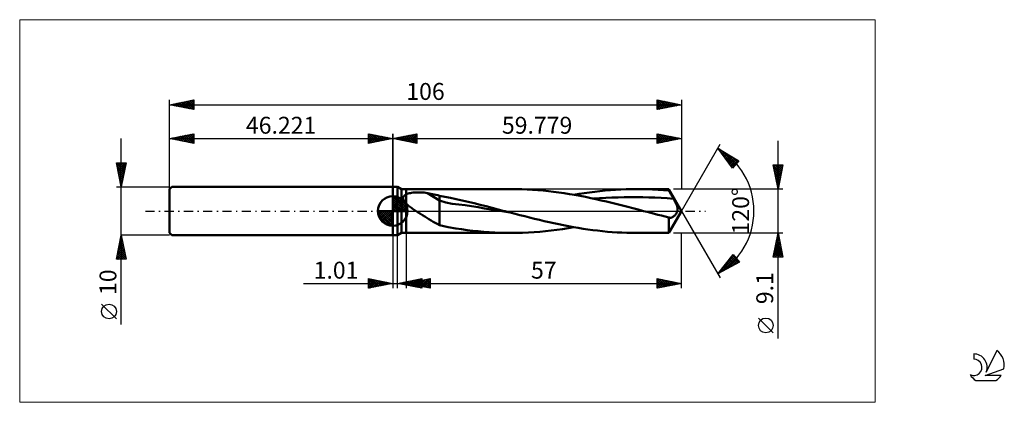
# Model space of a CAD drawing. Units: millimetres. Extents: x -77 to 127, y -40 to 40.
import ezdxf
from ezdxf.enums import TextEntityAlignment as Align

# ---------------------------------------------------------------- set-up
doc = ezdxf.new("R2010")
doc.units = ezdxf.units.MM
doc.header["$LTSCALE"] = 4.7
doc.linetypes.add('cc_dim_arrow', pattern=[0])
doc.linetypes.add('LONGDASH_DASH', pattern=[0.85, 0.4, -0.2, 0.05, -0.2])
for name, color, linetype in [('1', 4, 'CONTINUOUS'), ('2', 7, 'CONTINUOUS'), ('4', 2, 'LONGDASH_DASH'), ('CUT', 1, 'CONTINUOUS'), ('INFTOTAL', 9, 'CONTINUOUS'), ('NOCUT', 7, 'CONTINUOUS'), ('SK1', 4, 'CONTINUOUS'), ('SK2', 7, 'CONTINUOUS'), ('SK4', 2, 'LONGDASH_DASH'), ('SK6', 5, 'CONTINUOUS')]:
    doc.layers.add(name, color=color, linetype=linetype)
doc.styles.get("Standard").update_dxf_attribs({"font": 'Monospac821 BT'})

msp = doc.modelspace()

# ---------------------------------------------------------------- linework, layer by layer
at = {"color": 4, "linetype": 'cc_dim_arrow'}
for p, q in [((0, 2.98), (0.08, 3.06)), ((0, 2.55), (0.47, 3.02)), ((0, 2.98), (2.98, 0)), ((0, 2.12), (0.83, 2.95)), ((0, 1.68), (1.15, 2.84)), ((0, 1.25), (1.45, 2.7)), ((0, 2.55), (2.55, 0)), ((0, 0.82), (1.72, 2.53)), ((0, 0.38), (1.96, 2.35)), ((0, 2.12), (2.12, 0)), ((0.05, 0), (2.19, 2.14)), ((0.38, 3.04), (3.04, 0.38)), ((0.93, 2.92), (2.92, 0.93)), ((1.82, 2.46), (2.46, 1.82)), ((-3.06, -0.08), (-2.98, 0)), ((-3.02, -0.47), (-2.55, 0)), ((-2.95, -0.83), (-2.12, 0)), ((-2.84, -1.15), (-1.68, 0)), ((-2.7, -1.45), (-1.25, 0)), ((-2.65, 0), (0, -2.65)), ((-2.53, -1.72), (-0.82, 0)), ((-2.35, -1.96), (-0.38, 0)), ((-2.21, 0), (0, -2.21)), ((-1.78, 0), (0, -1.78)), ((-1.35, 0), (0, -1.35)), ((-0.92, 0), (0, -0.92)), ((-0.48, 0), (0, -0.48)), ((-0.05, 0), (0, -0.05)), ((0, 1.68), (1.68, 0)), ((0, 1.25), (1.25, 0)), ((0, 0.82), (0.82, 0)), ((0, 0.38), (0.38, 0)), ((0.48, 0), (2.39, 1.91)), ((0.92, 0), (2.57, 1.66)), ((1.35, 0), (2.73, 1.38)), ((1.78, 0), (2.86, 1.08)), ((2.21, 0), (2.97, 0.75)), ((2.65, 0), (3.04, 0.39)), ((-3.06, -0.02), (-0.02, -3.06)), ((-3.02, -0.49), (-0.49, -3.02)), ((-2.86, -1.08), (-1.08, -2.86)), ((-2.14, -2.19), (0, -0.05)), ((-1.91, -2.39), (0, -0.48)), ((-1.66, -2.57), (0, -0.92)), ((-1.38, -2.73), (0, -1.35)), ((-1.08, -2.86), (0, -1.78)), ((-0.75, -2.97), (0, -2.21)), ((-0.39, -3.04), (0, -2.65))]:
    msp.add_line(p, q, dxfattribs=at)
at = {"layer": '1', "color": 4, "linetype": 'CONTINUOUS', "lineweight": 50}
for p, q in [((0, 5), (1, 5)), ((0, -5), (0, 5)), ((1.78, 4.55), (1, 5)), ((1, -5), (1, 5)), ((1.78, 4.55), (2.78, 4.55)), ((1.78, -4.55), (1.78, 4.55)), ((2.78, 4.55), (24.56, 4.55)), ((2.78, -4.55), (2.78, 4.55)), ((25.65, 4.54), (24.56, 4.55)), ((26.74, 4.51), (25.65, 4.54)), ((27.84, 4.47), (26.74, 4.51)), ((28.93, 4.41), (27.84, 4.47)), ((30.03, 4.33), (28.93, 4.41)), ((31.12, 4.23), (30.03, 4.33)), ((32.22, 4.12), (31.12, 4.23)), ((33.31, 3.99), (32.22, 4.12)), ((41.83, 4), (42.91, 4.13)), ((42.91, 4.13), (43.99, 4.24)), ((43.99, 4.24), (45.07, 4.33)), ((45.07, 4.33), (46.15, 4.41)), ((46.15, 4.41), (47.23, 4.47)), ((47.23, 4.47), (48.31, 4.52)), ((48.31, 4.52), (49.39, 4.54)), ((49.39, 4.54), (50.47, 4.55)), ((51.59, 4.54), (50.47, 4.55)), ((50.47, 4.55), (57.15, 4.55)), ((52.7, 4.51), (51.59, 4.54)), ((53.81, 4.47), (52.7, 4.51)), ((54.93, 4.4), (53.81, 4.47)), ((56.04, 4.32), (54.93, 4.4)), ((57.15, 4.22), (56.04, 4.32)), ((59.78, 0), (57.15, 4.55)), ((57.15, 4.22), (57.15, 4.55)), ((57.29, 3.98), (57.15, 4.22)), ((0, 0), (0, 3.06)), ((2.16, 2.71), (2.17, 2.78)), ((2.16, 2.64), (2.16, 2.71)), ((2.17, 2.57), (2.16, 2.64)), ((2.17, 2.78), (2.19, 2.85)), ((2.18, 2.5), (2.17, 2.57)), ((2.2, 2.42), (2.18, 2.5)), ((2.19, 2.85), (2.21, 2.91)), ((2.22, 2.35), (2.2, 2.42)), ((2.21, 2.91), (2.24, 2.97)), ((2.25, 2.28), (2.22, 2.35)), ((2.24, 2.97), (2.27, 3.03)), ((2.28, 2.21), (2.25, 2.28)), ((2.27, 3.03), (2.31, 3.09)), ((2.31, 2.14), (2.28, 2.21)), ((2.31, 3.09), (2.36, 3.15)), ((2.36, 2.07), (2.31, 2.14)), ((2.36, 3.15), (2.41, 3.2)), ((2.4, 2), (2.36, 2.07)), ((2.41, 3.2), (2.46, 3.25)), ((2.46, 3.25), (2.52, 3.29)), ((2.52, 3.29), (2.58, 3.34)), ((2.58, 3.34), (2.64, 3.38)), ((2.64, 3.38), (2.71, 3.41)), ((2.71, 3.41), (2.78, 3.45)), ((2.78, 3.45), (2.97, 3.53)), ((2.97, 3.53), (3.18, 3.61)), ((3.18, 3.61), (3.4, 3.67)), ((3.4, 3.67), (3.65, 3.72)), ((3.65, 3.72), (3.91, 3.77)), ((3.91, 3.77), (4.2, 3.81)), ((4.2, 3.81), (4.5, 3.84)), ((4.5, 3.84), (4.81, 3.85)), ((4.81, 3.85), (5.15, 3.86)), ((5.49, 3.86), (5.15, 3.86)), ((5.83, 3.85), (5.49, 3.86)), ((6.17, 3.83), (5.83, 3.85)), ((6.5, 3.8), (6.17, 3.83)), ((6.84, 3.75), (6.5, 3.8)), ((7.17, 3.7), (6.84, 3.75)), ((9.66, 2.14), (7.17, 3.7)), ((7.53, 3.64), (7.17, 3.7)), ((7.88, 3.57), (7.53, 3.64)), ((8.24, 3.5), (7.88, 3.57)), ((8.6, 3.42), (8.24, 3.5)), ((8.95, 3.34), (8.6, 3.42)), ((9.31, 3.25), (8.95, 3.34)), ((9.66, 3.16), (9.31, 3.25)), ((10.8, 2.95), (9.66, 3.16)), ((9.66, -2.9), (9.66, 3.16)), ((10.99, 1.73), (9.66, 2.14)), ((11.96, 2.72), (10.8, 2.95)), ((13.12, 2.47), (11.96, 2.72)), ((14.36, 2.18), (13.12, 2.47)), ((15.61, 1.89), (14.36, 2.18)), ((34.41, 3.84), (33.31, 3.99)), ((35.51, 3.68), (34.41, 3.84)), ((36.6, 3.51), (35.51, 3.68)), ((37.7, 3.32), (36.6, 3.51)), ((37.52, 3.35), (38.59, 3.53)), ((38.8, 3.11), (37.7, 3.32)), ((38.59, 3.53), (39.67, 3.7)), ((39.89, 2.9), (38.8, 3.11)), ((39.67, 3.7), (40.75, 3.86)), ((40.99, 2.68), (39.89, 2.9)), ((40.75, 3.86), (41.83, 4)), ((42.08, 2.44), (40.99, 2.68)), ((41.55, 2.56), (42.82, 2.64)), ((43.17, 2.19), (42.08, 2.44)), ((42.82, 2.64), (44.1, 2.72)), ((44.26, 1.94), (43.17, 2.19)), ((44.1, 2.72), (45.37, 2.77)), ((45.37, 2.77), (46.65, 2.82)), ((46.65, 2.82), (47.92, 2.85)), ((47.92, 2.85), (49.2, 2.87)), ((50.47, 2.86), (49.2, 2.87)), ((51.75, 2.84), (50.47, 2.86)), ((53.02, 2.81), (51.75, 2.84)), ((54.3, 2.77), (53.02, 2.81)), ((55.57, 2.71), (54.3, 2.77)), ((56.85, 2.64), (55.57, 2.71)), ((58.12, 2.54), (56.85, 2.64)), ((57.43, 3.74), (57.29, 3.98)), ((57.57, 3.5), (57.43, 3.74)), ((57.71, 3.26), (57.57, 3.5)), ((57.85, 3.02), (57.71, 3.26)), ((57.98, 2.78), (57.85, 3.02)), ((58.12, 2.54), (57.98, 2.78)), ((58.26, 2.31), (58.12, 2.54)), ((58.39, 2.07), (58.26, 2.31)), ((58.51, 1.84), (58.39, 2.07)), ((0, 0), (-3.06, 0)), ((0, 0), (3.06, 0)), ((0, -3.06), (0, 0)), ((2.45, 1.93), (2.4, 2)), ((2.5, 1.87), (2.45, 1.93)), ((2.55, 1.8), (2.5, 1.87)), ((2.6, 1.73), (2.55, 1.8)), ((2.66, 1.67), (2.6, 1.73)), ((2.72, 1.61), (2.66, 1.67)), ((2.78, 1.55), (2.72, 1.61)), ((2.94, 1.39), (2.78, 1.55)), ((3.11, 1.23), (2.94, 1.39)), ((3.29, 1.09), (3.11, 1.23)), ((3.47, 0.94), (3.29, 1.09)), ((3.65, 0.8), (3.47, 0.94)), ((3.85, 0.66), (3.65, 0.8)), ((4.04, 0.52), (3.85, 0.66)), ((4.23, 0.39), (4.04, 0.52)), ((4.43, 0.26), (4.23, 0.39)), ((4.63, 0.13), (4.43, 0.26)), ((4.82, 0), (4.63, 0.13)), ((5.27, -0.29), (4.82, 0)), ((12.32, 1.48), (10.99, 1.73)), ((13.66, 1.35), (12.32, 1.48)), ((14.99, 1.18), (13.66, 1.35)), ((16.33, 0.98), (14.99, 1.18)), ((16.85, 1.59), (15.61, 1.89)), ((17.66, 0.77), (16.33, 0.98)), ((18.1, 1.28), (16.85, 1.59)), ((19, 0.55), (17.66, 0.77)), ((19.35, 0.97), (18.1, 1.28)), ((20.33, 0.33), (19, 0.55)), ((20.6, 0.65), (19.35, 0.97)), ((21.66, 0.11), (20.33, 0.33)), ((21.84, 0.33), (20.6, 0.65)), ((23, -0.11), (21.66, 0.11)), ((23.09, 0), (21.84, 0.33)), ((23.3, -0.05), (23.09, 0)), ((45.35, 1.68), (44.26, 1.94)), ((46.45, 1.41), (45.35, 1.68)), ((47.55, 1.14), (46.45, 1.41)), ((48.65, 0.86), (47.55, 1.14)), ((49.74, 0.57), (48.65, 0.86)), ((50.84, 0.29), (49.74, 0.57)), ((51.94, 0), (50.84, 0.29)), ((52.68, -0.19), (51.94, 0)), ((57.15, -4.55), (59.78, 0)), ((58.62, 1.62), (58.51, 1.84)), ((58.72, 1.41), (58.62, 1.62)), ((58.8, 1.21), (58.72, 1.41)), ((58.87, 1.02), (58.8, 1.21)), ((58.92, 0.85), (58.87, 1.02)), ((58.9, -0.12), (58.94, 0)), ((58.96, 0.71), (58.92, 0.85)), ((58.94, 0), (58.97, 0.13)), ((58.98, 0.58), (58.96, 0.71)), ((58.97, 0.13), (58.98, 0.25)), ((58.99, 0.47), (58.98, 0.58)), ((58.98, 0.25), (58.99, 0.36)), ((58.99, 0.36), (58.99, 0.47)), ((5.72, -0.57), (5.27, -0.29)), ((6.17, -0.85), (5.72, -0.57)), ((6.62, -1.13), (6.17, -0.85)), ((7.06, -1.41), (6.62, -1.13)), ((7.5, -1.68), (7.06, -1.41)), ((7.94, -1.95), (7.5, -1.68)), ((8.38, -2.21), (7.94, -1.95)), ((24.33, -0.32), (23, -0.11)), ((23.5, -0.11), (23.3, -0.05)), ((23.71, -0.16), (23.5, -0.11)), ((23.92, -0.22), (23.71, -0.16)), ((24.13, -0.27), (23.92, -0.22)), ((24.33, -0.32), (24.13, -0.27)), ((25.34, -0.59), (24.33, -0.32)), ((26.34, -0.84), (25.34, -0.59)), ((27.35, -1.1), (26.34, -0.84)), ((28.35, -1.35), (27.35, -1.1)), ((29.36, -1.6), (28.35, -1.35)), ((30.36, -1.84), (29.36, -1.6)), ((31.37, -2.08), (30.36, -1.84)), ((53.43, -0.39), (52.68, -0.19)), ((54.17, -0.58), (53.43, -0.39)), ((54.91, -0.77), (54.17, -0.58)), ((55.66, -0.96), (54.91, -0.77)), ((56.41, -1.15), (55.66, -0.96)), ((57.15, -1.34), (56.41, -1.15)), ((57.17, -1.35), (57.15, -1.34)), ((57.15, -4.55), (57.15, -1.34)), ((57.2, -1.36), (57.17, -1.35)), ((57.22, -1.36), (57.2, -1.36)), ((57.24, -1.37), (57.22, -1.36)), ((57.27, -1.38), (57.24, -1.37)), ((57.29, -1.38), (57.27, -1.38)), ((57.38, -1.4), (57.29, -1.38)), ((57.47, -1.4), (57.38, -1.4)), ((57.47, -1.4), (57.56, -1.4)), ((57.56, -1.4), (57.65, -1.39)), ((57.65, -1.39), (57.74, -1.36)), ((57.74, -1.36), (57.83, -1.33)), ((57.83, -1.33), (57.92, -1.29)), ((57.92, -1.29), (58.02, -1.24)), ((58.02, -1.24), (58.11, -1.17)), ((58.11, -1.17), (58.2, -1.1)), ((58.2, -1.1), (58.29, -1.02)), ((58.29, -1.02), (58.38, -0.94)), ((58.38, -0.94), (58.46, -0.85)), ((58.46, -0.85), (58.54, -0.75)), ((58.54, -0.75), (58.62, -0.66)), ((58.62, -0.66), (58.68, -0.56)), ((58.68, -0.56), (58.75, -0.45)), ((58.75, -0.45), (58.8, -0.34)), ((58.8, -0.34), (58.86, -0.23)), ((58.86, -0.23), (58.9, -0.12)), ((8.8, -2.46), (8.38, -2.21)), ((9.23, -2.68), (8.8, -2.46)), ((9.66, -2.9), (9.23, -2.68)), ((11.5, -3.35), (9.66, -2.9)), ((13.09, -3.61), (11.5, -3.35)), ((14.26, -3.78), (13.09, -3.61)), ((15.42, -3.94), (14.26, -3.78)), ((16.57, -4.08), (15.42, -3.94)), ((32.38, -2.31), (31.37, -2.08)), ((31.62, -4.18), (32.79, -4.05)), ((33.38, -2.53), (32.38, -2.31)), ((32.79, -4.05), (33.97, -3.9)), ((34.39, -2.75), (33.38, -2.53)), ((33.97, -3.9), (35.15, -3.74)), ((35.39, -2.95), (34.39, -2.75)), ((35.15, -3.74), (36.33, -3.55)), ((36.4, -3.15), (35.39, -2.95)), ((36.33, -3.55), (37.51, -3.35)), ((37.4, -3.33), (36.4, -3.15)), ((38.41, -3.5), (37.4, -3.33)), ((39.41, -3.66), (38.41, -3.5)), ((40.42, -3.81), (39.41, -3.66)), ((41.42, -3.95), (40.42, -3.81)), ((42.43, -4.07), (41.42, -3.95)), ((43.44, -4.18), (42.43, -4.07)), ((0, -5), (1, -5)), ((1, -5), (1.78, -4.55)), ((1.78, -4.55), (2.78, -4.55)), ((24.56, -4.55), (2.78, -4.55)), ((17.71, -4.2), (16.57, -4.08)), ((18.85, -4.31), (17.71, -4.2)), ((19.99, -4.39), (18.85, -4.31)), ((21.13, -4.46), (19.99, -4.39)), ((22.27, -4.51), (21.13, -4.46)), ((23.41, -4.54), (22.27, -4.51)), ((24.55, -4.55), (23.41, -4.54)), ((24.55, -4.55), (25.73, -4.54)), ((25.73, -4.54), (26.9, -4.51)), ((26.9, -4.51), (28.08, -4.46)), ((28.08, -4.46), (29.26, -4.39)), ((29.26, -4.39), (30.44, -4.29)), ((30.44, -4.29), (31.62, -4.18)), ((44.44, -4.28), (43.44, -4.18)), ((45.45, -4.36), (44.44, -4.28)), ((46.45, -4.43), (45.45, -4.36)), ((47.46, -4.48), (46.45, -4.43)), ((48.46, -4.52), (47.46, -4.48)), ((49.47, -4.54), (48.46, -4.52)), ((50.47, -4.55), (49.47, -4.54)), ((57.15, -4.55), (50.47, -4.55))]:
    msp.add_line(p, q, dxfattribs=at)
for start, end in [(90, 180), (0, 90), (180, 270), (270, 0)]:
    msp.add_arc((0, 0), 3.06, start, end, dxfattribs=at)
at = {"layer": '2', "color": 7, "linetype": 'CONTINUOUS', "lineweight": 25}
for p, q in [((0, 0), (0, 16)), ((0, 15), (5, 16)), ((0, 15), (59.78, 15)), ((5, 14), (0, 15)), ((0.13, 14.97), (0.19, 15.04)), ((0.23, 15.05), (0.34, 14.93)), ((0.48, 14.9), (0.72, 15.14)), ((0.58, 15.12), (0.87, 14.83)), ((0.83, 14.83), (1.25, 15.25)), ((0.94, 15.19), (1.4, 14.72)), ((1.19, 14.76), (1.78, 15.36)), ((1.29, 15.26), (1.93, 14.61)), ((1.54, 14.69), (2.31, 15.46)), ((1.64, 15.33), (2.46, 14.51)), ((1.89, 14.62), (2.84, 15.57)), ((2, 15.4), (2.99, 14.4)), ((2.25, 14.55), (3.37, 15.67)), ((2.35, 15.47), (3.52, 14.3)), ((2.6, 14.48), (3.9, 15.78)), ((2.7, 15.54), (4.05, 14.19)), ((2.95, 14.41), (4.43, 15.89)), ((3.06, 15.61), (4.58, 14.08)), ((3.31, 14.34), (4.96, 15.99)), ((3.41, 15.68), (5, 14.09)), ((3.66, 14.27), (5, 15.61)), ((3.76, 15.75), (5, 14.52)), ((4.01, 14.2), (5, 15.18)), ((4.12, 15.82), (5, 14.94)), ((4.37, 14.13), (5, 14.76)), ((4.47, 15.89), (5, 15.36)), ((4.72, 14.06), (5, 14.33)), ((4.82, 15.96), (5, 15.79)), ((5, 16), (5, 14)), ((54.78, 14), (54.78, 16)), ((54.78, 16), (59.78, 15)), ((54.78, 15.73), (55.01, 15.95)), ((54.78, 15.3), (55.36, 15.88)), ((54.78, 14.88), (55.72, 15.81)), ((54.78, 14.45), (56.07, 15.74)), ((54.78, 14.03), (56.42, 15.67)), ((54.78, 15.65), (56.15, 14.27)), ((54.78, 15.22), (55.8, 14.2)), ((59.78, 15), (54.78, 14)), ((54.78, 14.8), (55.45, 14.13)), ((54.78, 14.38), (55.09, 14.06)), ((54.87, 15.98), (56.51, 14.35)), ((55.27, 14.1), (56.78, 15.6)), ((55.4, 15.88), (56.86, 14.42)), ((55.8, 14.21), (57.13, 15.53)), ((55.93, 15.77), (57.21, 14.49)), ((56.33, 14.31), (57.48, 15.46)), ((56.46, 15.66), (57.57, 14.56)), ((56.87, 14.42), (57.84, 15.39)), ((56.99, 15.56), (57.92, 14.63)), ((57.4, 14.52), (58.19, 15.32)), ((57.52, 15.45), (58.27, 14.7)), ((57.93, 14.63), (58.54, 15.25)), ((58.05, 15.35), (58.63, 14.77)), ((58.46, 14.74), (58.9, 15.18)), ((58.58, 15.24), (58.98, 14.84)), ((58.99, 14.84), (59.25, 15.11)), ((59.11, 15.13), (59.34, 14.91)), ((59.52, 14.95), (59.6, 15.03)), ((59.64, 15.03), (59.69, 14.98)), ((59.78, 16), (59.78, 4.55)), ((79.78, -26.39), (79.78, 14.55)), ((59.78, 0), (67.78, 13.86)), ((67.28, 12.99), (71.66, 10.39)), ((70.33, 8.9), (67.28, 12.99)), ((67.44, 12.77), (67.52, 12.85)), ((67.52, 12.66), (70.78, 9.41)), ((67.63, 12.52), (67.79, 12.69)), ((67.81, 12.28), (68.06, 12.53)), ((67.99, 12.04), (68.32, 12.37)), ((68.12, 12.49), (70.98, 9.63)), ((68.17, 11.8), (68.59, 12.21)), ((68.35, 11.55), (68.85, 12.06)), ((68.53, 11.31), (69.12, 11.9)), ((68.71, 11.07), (69.39, 11.74)), ((68.76, 11), (70.58, 9.18)), ((68.89, 10.82), (69.65, 11.58)), ((69.08, 10.58), (69.92, 11.42)), ((69.16, 11.87), (71.18, 9.85)), ((69.26, 10.34), (70.19, 11.27)), ((69.44, 10.09), (70.45, 11.11)), ((69.62, 9.85), (70.72, 10.95)), ((69.8, 9.61), (70.98, 10.79)), ((69.98, 9.36), (71.25, 10.63)), ((70.16, 9.12), (71.52, 10.48)), ((70.2, 11.25), (71.38, 10.08)), ((71.66, 10.39), (70.33, 8.9)), ((71.25, 10.63), (71.58, 10.3)), ((70, 9.33), (70.38, 8.96)), ((79.78, 4.55), (78.78, 9.55)), ((78.78, 9.55), (80.78, 9.55)), ((78.8, 9.45), (80.43, 7.81)), ((78.81, 9.4), (78.96, 9.55)), ((78.88, 9.05), (79.38, 9.55)), ((78.91, 8.92), (80.36, 7.46)), ((78.95, 8.69), (79.81, 9.55)), ((79.01, 8.39), (80.29, 7.11)), ((79.02, 8.34), (80.23, 9.55)), ((79.09, 7.99), (80.65, 9.55)), ((79.12, 9.55), (80.5, 8.17)), ((79.16, 7.63), (80.7, 9.18)), ((79.23, 7.28), (80.6, 8.65)), ((79.55, 9.55), (80.57, 8.52)), ((80.78, 9.55), (79.78, 4.55)), ((79.97, 9.55), (80.64, 8.88)), ((80.39, 9.55), (80.71, 9.23)), ((79.12, 7.86), (80.22, 6.75)), ((79.22, 7.33), (80.15, 6.4)), ((79.3, 6.93), (80.49, 8.12)), ((79.33, 6.8), (80.08, 6.05)), ((79.37, 6.57), (80.39, 7.59)), ((79.44, 6.27), (80.01, 5.69)), ((79.45, 6.22), (80.28, 7.05)), ((79.52, 5.87), (80.17, 6.52)), ((80.78, 4.55), (58.15, 4.55)), ((79.54, 5.74), (79.94, 5.34)), ((79.59, 5.51), (80.07, 5.99)), ((79.65, 5.2), (79.87, 4.99)), ((79.66, 5.16), (79.96, 5.46)), ((79.73, 4.81), (79.86, 4.93)), ((79.75, 4.67), (79.8, 4.63)), ((59.78, 0), (67.78, -13.86)), ((0, -5), (0, -16)), ((1.01, -16), (1.01, -5)), ((2.78, -4.55), (2.78, -16)), ((58.15, -4.55), (80.78, -4.55)), ((59.78, -16), (59.78, -4.55)), ((78.78, -9.55), (79.78, -4.55)), ((79.32, -6.83), (80.08, -6.07)), ((79.43, -6.3), (80.01, -5.72)), ((79.47, -6.08), (80.24, -6.84)), ((79.54, -5.77), (79.94, -5.36)), ((79.54, -5.72), (80.13, -6.31)), ((79.62, -5.37), (80.02, -5.78)), ((79.64, -5.24), (79.87, -5.01)), ((79.69, -5.02), (79.92, -5.25)), ((79.75, -4.71), (79.8, -4.65)), ((79.76, -4.66), (79.81, -4.72)), ((79.78, -4.55), (80.78, -9.55)), ((78.79, -9.48), (80.44, -7.84)), ((78.9, -8.95), (80.37, -7.48)), ((79.01, -8.42), (80.29, -7.13)), ((79.11, -7.89), (80.22, -6.78)), ((79.12, -7.84), (80.77, -9.49)), ((79.19, -7.49), (80.66, -8.96)), ((79.22, -7.36), (80.15, -6.42)), ((79.26, -7.14), (80.56, -8.43)), ((79.33, -6.78), (80.45, -7.9)), ((79.4, -6.43), (80.34, -7.37)), ((67.28, -12.99), (70.49, -9.03)), ((67.65, -12.79), (70.91, -9.53)), ((68.39, -11.63), (70.71, -9.3)), ((68.56, -12.3), (71.1, -9.76)), ((69.48, -11.8), (71.29, -10)), ((69.57, -10.17), (70.6, -11.2)), ((69.76, -9.94), (70.88, -11.05)), ((69.95, -9.7), (71.15, -10.91)), ((70.14, -9.47), (71.43, -10.76)), ((70.22, -9.37), (70.52, -9.07)), ((70.33, -9.24), (71.7, -10.61)), ((70.49, -9.03), (71.77, -10.57)), ((80.78, -9.55), (78.78, -9.55)), ((78.84, -9.26), (79.13, -9.55)), ((78.91, -8.9), (79.55, -9.55)), ((78.98, -8.55), (79.98, -9.55)), ((79.05, -8.2), (80.4, -9.55)), ((79.15, -9.55), (80.51, -8.19)), ((79.57, -9.55), (80.58, -8.54)), ((80, -9.55), (80.65, -8.9)), ((80.42, -9.55), (80.72, -9.25)), ((71.77, -10.57), (67.28, -12.99)), ((68.05, -12.04), (68.39, -12.39)), ((68.24, -11.81), (68.67, -12.24)), ((68.43, -11.58), (68.95, -12.09)), ((68.62, -11.34), (69.22, -11.95)), ((68.81, -11.11), (69.5, -11.8)), ((69, -10.87), (69.77, -11.65)), ((69.19, -10.64), (70.05, -11.5)), ((69.38, -10.41), (70.32, -11.35)), ((70.4, -11.31), (71.48, -10.23)), ((71.32, -10.82), (71.68, -10.46)), ((-5, -16), (-5, -14)), ((-5, -14), (0, -15)), ((-5, -14.19), (-4.84, -14.03)), ((-5, -14.62), (-4.48, -14.1)), ((-5, -15.04), (-4.13, -14.17)), ((-5, -14.19), (-3.5, -15.7)), ((-5, -15.47), (-3.78, -14.24)), ((-4.71, -14.06), (-3.14, -15.63)), ((-4.18, -14.16), (-2.79, -15.56)), ((-3.65, -14.27), (-2.43, -15.49)), ((1.01, -15), (6.01, -14)), ((2.78, -15), (7.78, -14)), ((3.58, -15.51), (4.86, -14.23)), ((3.93, -15.58), (5.39, -14.12)), ((4.29, -15.66), (5.92, -14.02)), ((4.92, -14.22), (6.01, -15.31)), ((5.28, -14.15), (6.01, -14.88)), ((5.41, -15.53), (6.72, -14.21)), ((5.63, -14.08), (6.01, -14.46)), ((5.76, -15.6), (7.25, -14.11)), ((5.98, -14.01), (6.01, -14.03)), ((6.01, -14), (6.01, -16)), ((6.12, -15.67), (7.78, -14)), ((6.75, -14.21), (7.78, -15.23)), ((7.1, -14.13), (7.78, -14.81)), ((7.46, -14.06), (7.78, -14.39)), ((7.78, -14), (7.78, -16)), ((54.78, -16), (54.78, -14)), ((54.78, -14), (59.78, -15)), ((54.78, -14.15), (54.91, -14.03)), ((54.78, -14.05), (56.4, -15.67)), ((54.78, -14.58), (55.26, -14.1)), ((54.78, -15), (55.61, -14.17)), ((54.78, -15.42), (55.97, -14.24)), ((55.25, -14.09), (56.76, -15.6)), ((55.78, -14.2), (57.11, -15.53)), ((67.29, -12.98), (67.29, -12.98)), ((67.48, -12.75), (67.57, -12.84)), ((67.67, -12.51), (67.84, -12.69)), ((67.86, -12.28), (68.12, -12.54)), ((-18.48, -15), (11.01, -15)), ((-5, -15.89), (-3.42, -14.32)), ((-5, -14.62), (-3.85, -15.77)), ((0, -15), (-5, -16)), ((-5, -15.04), (-4.2, -15.84)), ((-5, -15.47), (-4.56, -15.91)), ((-5, -15.89), (-4.91, -15.98)), ((-4.61, -15.92), (-3.07, -14.39)), ((-4.08, -15.82), (-2.72, -14.46)), ((-3.54, -15.71), (-2.36, -14.53)), ((-3.12, -14.38), (-2.08, -15.42)), ((-3.01, -15.6), (-2.01, -14.6)), ((-2.59, -14.48), (-1.73, -15.35)), ((-2.48, -15.5), (-1.66, -14.67)), ((-2.06, -14.59), (-1.37, -15.27)), ((-1.95, -15.39), (-1.3, -14.74)), ((-1.53, -14.69), (-1.02, -15.2)), ((-1.42, -15.28), (-0.95, -14.81)), ((-1, -14.8), (-0.67, -15.13)), ((-0.89, -15.18), (-0.6, -14.88)), ((-0.47, -14.91), (-0.31, -15.06)), ((-0.36, -15.07), (-0.24, -14.95)), ((6.01, -16), (1.01, -15)), ((1.03, -15), (1.04, -15.01)), ((1.1, -15.02), (1.15, -14.97)), ((1.39, -14.92), (1.57, -15.11)), ((1.46, -15.09), (1.68, -14.87)), ((1.74, -14.85), (2.1, -15.22)), ((1.81, -15.16), (2.21, -14.76)), ((2.09, -14.78), (2.64, -15.33)), ((2.16, -15.23), (2.74, -14.65)), ((2.45, -14.71), (3.17, -15.43)), ((2.52, -15.3), (3.27, -14.55)), ((2.78, -15), (59.78, -15)), ((7.78, -16), (2.78, -15)), ((2.8, -14.64), (3.7, -15.54)), ((2.86, -14.98), (2.9, -15.02)), ((2.87, -15.37), (3.8, -14.44)), ((2.93, -15.03), (3.01, -14.95)), ((3.15, -14.57), (4.23, -15.64)), ((3.22, -14.91), (3.43, -15.13)), ((3.23, -15.44), (4.33, -14.34)), ((3.29, -15.1), (3.54, -14.85)), ((3.51, -14.5), (4.76, -15.75)), ((3.57, -14.84), (3.96, -15.24)), ((3.64, -15.17), (4.07, -14.74)), ((3.86, -14.43), (5.29, -15.86)), ((3.92, -14.77), (4.49, -15.34)), ((3.99, -15.24), (4.6, -14.64)), ((4.21, -14.36), (5.82, -15.96)), ((4.28, -14.7), (5.02, -15.45)), ((4.35, -15.31), (5.13, -14.53)), ((4.57, -14.29), (6.01, -15.73)), ((4.63, -14.63), (5.55, -15.56)), ((4.64, -15.73), (6.01, -14.36)), ((4.7, -15.38), (5.66, -14.42)), ((4.98, -14.56), (6.09, -15.66)), ((4.99, -15.8), (6.01, -14.78)), ((5.05, -15.46), (6.19, -14.32)), ((5.34, -14.49), (6.62, -15.77)), ((5.35, -15.87), (6.01, -15.2)), ((5.69, -14.42), (7.15, -15.87)), ((5.7, -15.94), (6.01, -15.63)), ((6.04, -14.35), (7.68, -15.98)), ((6.4, -14.28), (7.78, -15.66)), ((6.47, -15.74), (7.78, -14.43)), ((6.82, -15.81), (7.78, -14.85)), ((7.18, -15.88), (7.78, -15.28)), ((7.53, -15.95), (7.78, -15.7)), ((54.78, -15.85), (56.32, -14.31)), ((54.78, -14.47), (56.05, -15.75)), ((54.78, -14.9), (55.7, -15.82)), ((59.78, -15), (54.78, -16)), ((54.78, -15.32), (55.34, -15.89)), ((54.78, -15.75), (54.99, -15.96)), ((55.12, -15.93), (56.67, -14.38)), ((55.65, -15.83), (57.03, -14.45)), ((56.18, -15.72), (57.38, -14.52)), ((56.31, -14.31), (57.46, -15.46)), ((56.71, -15.61), (57.73, -14.59)), ((56.84, -14.41), (57.82, -15.39)), ((57.24, -15.51), (58.09, -14.66)), ((57.37, -14.52), (58.17, -15.32)), ((57.77, -15.4), (58.44, -14.73)), ((57.9, -14.62), (58.53, -15.25)), ((58.3, -15.3), (58.79, -14.8)), ((58.43, -14.73), (58.88, -15.18)), ((58.83, -15.19), (59.15, -14.87)), ((58.96, -14.84), (59.23, -15.11)), ((59.36, -15.08), (59.5, -14.94)), ((59.49, -14.94), (59.59, -15.04)), ((78.78, -25.22), (75.72, -22.16))]:
    msp.add_line(p, q, dxfattribs=at)
msp.add_circle((77.25, -23.69), 1.53, dxfattribs=at)
msp.add_arc((59.78, 0), 15, 300, 60, dxfattribs=at)
at = {"layer": '4', "color": 2, "linetype": 'LONGDASH_DASH', "lineweight": 25}
msp.add_line((0, 0), (59.78, 0), dxfattribs=at)
at = {"layer": 'CUT', "color": 1, "linetype": 'CONTINUOUS', "lineweight": 25}
for p, q in [((57.15, 4.55), (2.78, 4.55)), ((2.78, 4.55), (2.78, 0)), ((59.78, 0), (57.15, 4.55)), ((2.78, 0), (59.78, 0))]:
    msp.add_line(p, q, dxfattribs=at)
at = {"layer": 'INFTOTAL', "color": 9, "linetype": 'CONTINUOUS', "lineweight": 18}
for p, q in [((99.86, 39.6), (-77.24, 39.6)), ((-77.24, 39.6), (-77.24, -39.6)), ((99.86, -39.6), (99.86, 39.6)), ((-77.24, -39.6), (99.86, -39.6))]:
    msp.add_line(p, q, dxfattribs=at)
at = {"layer": 'NOCUT', "color": 7, "linetype": 'CONTINUOUS', "lineweight": 25}
for p, q in [((0, 0), (0, 5)), ((0, 5), (1, 5)), ((1.78, 4.55), (1, 5)), ((2.78, 4.55), (1.78, 4.55)), ((2.78, 0), (2.78, 4.55)), ((1, 0), (0, 0)), ((1, 0), (2.78, 0))]:
    msp.add_line(p, q, dxfattribs=at)
at = {"layer": 'SK1', "color": 4, "linetype": 'CONTINUOUS', "lineweight": 50}
for p, q in [((-45.72, 5), (-46.22, 4.5)), ((-46.22, 4.5), (-46.22, -4.5)), ((0, 5), (-45.72, 5)), ((-46.22, -4.5), (-45.72, -5)), ((-45.72, -5), (0, -5))]:
    msp.add_line(p, q, dxfattribs=at)
at = {"layer": 'SK2', "color": 7, "linetype": 'CONTINUOUS', "lineweight": 25}
for p, q in [((-46.22, 0), (-46.22, 23)), ((-46.22, 22), (-41.22, 23)), ((-44.52, 21.66), (-43.68, 22.51)), ((-44.17, 21.59), (-43.15, 22.62)), ((-43.82, 21.52), (-42.62, 22.72)), ((-43.76, 22.49), (-42.54, 21.26)), ((-43.46, 21.45), (-42.09, 22.83)), ((-43.41, 22.56), (-42, 21.16)), ((-43.11, 21.38), (-41.55, 22.93)), ((-43.06, 22.63), (-41.47, 21.05)), ((-42.76, 21.31), (-41.22, 22.84)), ((-42.7, 22.7), (-41.22, 21.22)), ((-42.35, 22.77), (-41.22, 21.65)), ((-42, 22.85), (-41.22, 22.07)), ((-41.64, 22.92), (-41.22, 22.49)), ((-41.29, 22.99), (-41.22, 22.92)), ((-41.22, 23), (-41.22, 21)), ((54.78, 21), (54.78, 23)), ((54.78, 23), (59.78, 22)), ((54.78, 22.94), (54.83, 22.99)), ((54.78, 22.51), (55.19, 22.92)), ((54.78, 22.86), (56.33, 21.31)), ((54.78, 22.09), (55.54, 22.85)), ((54.78, 21.66), (55.89, 22.78)), ((54.78, 21.24), (56.25, 22.71)), ((54.78, 22.44), (55.98, 21.24)), ((55.01, 21.05), (56.6, 22.64)), ((55.14, 22.93), (56.68, 21.38)), ((55.54, 21.15), (56.95, 22.57)), ((55.67, 22.82), (57.04, 21.45)), ((56.07, 21.26), (57.31, 22.49)), ((56.2, 22.72), (57.39, 21.52)), ((56.73, 22.61), (57.74, 21.59)), ((57.26, 22.5), (58.1, 21.66)), ((59.78, 23), (59.78, 4.55)), ((-46.22, 22), (59.78, 22)), ((-41.22, 21), (-46.22, 22)), ((-45.94, 21.94), (-45.8, 22.08)), ((-45.89, 22.07), (-45.72, 21.9)), ((-45.59, 21.87), (-45.27, 22.19)), ((-45.53, 22.14), (-45.19, 21.79)), ((-45.23, 21.8), (-44.74, 22.3)), ((-45.18, 22.21), (-44.66, 21.69)), ((-44.88, 21.73), (-44.21, 22.4)), ((-44.82, 22.28), (-44.13, 21.58)), ((-44.47, 22.35), (-43.6, 21.47)), ((-44.12, 22.42), (-43.07, 21.37)), ((-42.4, 21.24), (-41.22, 22.42)), ((-42.05, 21.17), (-41.22, 21.99)), ((-41.7, 21.1), (-41.22, 21.57)), ((-41.34, 21.02), (-41.22, 21.15)), ((54.78, 22.01), (55.62, 21.17)), ((59.78, 22), (54.78, 21)), ((54.78, 21.59), (55.27, 21.1)), ((54.78, 21.16), (54.92, 21.03)), ((56.6, 21.36), (57.66, 22.42)), ((57.13, 21.47), (58.01, 22.35)), ((57.66, 21.58), (58.37, 22.28)), ((57.79, 22.4), (58.45, 21.73)), ((58.19, 21.68), (58.72, 22.21)), ((58.32, 22.29), (58.8, 21.81)), ((58.72, 21.79), (59.07, 22.14)), ((58.85, 22.19), (59.16, 21.88)), ((59.25, 21.89), (59.43, 22.07)), ((59.38, 22.08), (59.51, 21.95)), ((-56.22, -23.48), (-56.22, 15)), ((-46.22, 5), (-46.22, 16)), ((-46.22, 15), (-41.22, 16)), ((-46.22, 15), (0, 15)), ((-41.22, 14), (-46.22, 15)), ((-46.12, 14.98), (-46.06, 15.03)), ((-46.06, 15.03), (-45.98, 14.95)), ((-45.76, 14.91), (-45.53, 15.14)), ((-45.71, 15.1), (-45.45, 14.85)), ((-45.41, 14.84), (-45, 15.24)), ((-45.35, 15.17), (-44.92, 14.74)), ((-45.05, 14.77), (-44.47, 15.35)), ((-45, 15.24), (-44.39, 14.63)), ((-44.7, 14.7), (-43.94, 15.46)), ((-44.65, 15.31), (-43.86, 14.53)), ((-44.35, 14.63), (-43.41, 15.56)), ((-44.29, 15.39), (-43.33, 14.42)), ((-43.99, 14.55), (-42.88, 15.67)), ((-43.94, 15.46), (-42.8, 14.32)), ((-43.64, 14.48), (-42.35, 15.77)), ((-43.59, 15.53), (-42.27, 14.21)), ((-43.29, 14.41), (-41.82, 15.88)), ((-43.23, 15.6), (-41.74, 14.1)), ((-42.93, 14.34), (-41.29, 15.99)), ((-42.88, 15.67), (-41.22, 14.01)), ((-42.58, 14.27), (-41.22, 15.63)), ((-42.53, 15.74), (-41.22, 14.43)), ((-42.23, 14.2), (-41.22, 15.21)), ((-42.17, 15.81), (-41.22, 14.86)), ((-41.87, 14.13), (-41.22, 14.78)), ((-41.82, 15.88), (-41.22, 15.28)), ((-41.52, 14.06), (-41.22, 14.36)), ((-41.47, 15.95), (-41.22, 15.71)), ((-41.22, 16), (-41.22, 14)), ((-5, 14), (-5, 16)), ((-5, 16), (0, 15)), ((-5, 15.79), (-4.82, 15.96)), ((-5, 15.36), (-4.47, 15.89)), ((-5, 14.94), (-4.12, 15.82)), ((-5, 14.52), (-3.76, 15.75)), ((-5, 14.09), (-3.41, 15.68)), ((-5, 15.61), (-3.66, 14.27)), ((-5, 15.18), (-4.01, 14.2)), ((0, 15), (-5, 14)), ((-5, 14.76), (-4.37, 14.13)), ((-5, 14.33), (-4.72, 14.06)), ((-4.96, 15.99), (-3.31, 14.34)), ((-4.58, 14.08), (-3.06, 15.61)), ((-4.43, 15.89), (-2.95, 14.41)), ((-4.05, 14.19), (-2.7, 15.54)), ((-3.9, 15.78), (-2.6, 14.48)), ((-3.52, 14.3), (-2.35, 15.47)), ((-3.37, 15.67), (-2.25, 14.55)), ((-2.99, 14.4), (-2, 15.4)), ((-2.84, 15.57), (-1.89, 14.62)), ((-2.46, 14.51), (-1.64, 15.33)), ((-2.31, 15.46), (-1.54, 14.69)), ((-1.93, 14.61), (-1.29, 15.26)), ((-1.78, 15.36), (-1.19, 14.76)), ((-1.4, 14.72), (-0.94, 15.19)), ((-1.25, 15.25), (-0.83, 14.83)), ((-0.87, 14.83), (-0.58, 15.12)), ((-0.72, 15.14), (-0.48, 14.9)), ((-0.34, 14.93), (-0.23, 15.05)), ((-0.19, 15.04), (-0.13, 14.97)), ((0, 16), (0, 5)), ((-56.22, 5), (-57.22, 10)), ((-57.22, 10), (-55.22, 10)), ((-57.21, 9.94), (-55.56, 8.29)), ((-57.19, 9.84), (-57.03, 10)), ((-57.12, 9.49), (-56.61, 10)), ((-57.1, 9.41), (-55.63, 7.94)), ((-57.05, 9.14), (-56.19, 10)), ((-57, 8.88), (-55.7, 7.58)), ((-56.98, 8.78), (-55.76, 10)), ((-56.91, 8.43), (-55.34, 10)), ((-56.89, 8.35), (-55.77, 7.23)), ((-56.85, 10), (-55.49, 8.65)), ((-56.84, 8.08), (-55.3, 9.61)), ((-56.77, 7.72), (-55.4, 9.08)), ((-56.69, 7.37), (-55.51, 8.55)), ((-56.42, 10), (-55.42, 9)), ((-55.22, 10), (-56.22, 5)), ((-56, 10), (-55.35, 9.35)), ((-55.57, 10), (-55.28, 9.71)), ((-56.78, 7.82), (-55.85, 6.88)), ((-56.68, 7.29), (-55.92, 6.52)), ((-56.62, 7.02), (-55.62, 8.02)), ((-56.57, 6.76), (-55.99, 6.17)), ((-56.55, 6.66), (-55.72, 7.49)), ((-56.48, 6.31), (-55.83, 6.96)), ((-56.47, 6.23), (-56.06, 5.82)), ((-56.41, 5.95), (-55.93, 6.43)), ((-57.22, 5), (-46.22, 5)), ((-56.36, 5.69), (-56.13, 5.46)), ((-56.34, 5.6), (-56.04, 5.9)), ((-56.27, 5.25), (-56.15, 5.37)), ((-56.25, 5.16), (-56.2, 5.11)), ((-57.22, -10), (-56.22, -5)), ((-56.51, -6.45), (-56.03, -5.96)), ((-56.42, -6), (-55.92, -6.5)), ((-56.4, -5.92), (-56.1, -5.61)), ((-56.35, -5.65), (-56.03, -5.97)), ((-56.3, -5.39), (-56.17, -5.26)), ((-56.28, -5.29), (-56.13, -5.44)), ((-46.22, -5), (-56.22, -5)), ((-56.22, -5), (-55.22, -10)), ((-57.15, -9.63), (-55.6, -8.09)), ((-57.04, -9.1), (-55.67, -7.73)), ((-56.93, -8.57), (-55.75, -7.38)), ((-56.85, -8.12), (-55.28, -9.68)), ((-56.83, -8.04), (-55.82, -7.03)), ((-56.77, -7.77), (-55.39, -9.15)), ((-56.72, -7.51), (-55.89, -6.67)), ((-56.7, -7.41), (-55.5, -8.62)), ((-56.63, -7.06), (-55.6, -8.09)), ((-56.62, -6.98), (-55.96, -6.32)), ((-56.56, -6.71), (-55.71, -7.56)), ((-56.49, -6.35), (-55.81, -7.03)), ((-55.22, -10), (-57.22, -10)), ((-57.2, -9.89), (-57.09, -10)), ((-57.13, -9.54), (-56.66, -10)), ((-57.09, -10), (-55.53, -8.44)), ((-57.06, -9.18), (-56.24, -10)), ((-56.99, -8.83), (-55.82, -10)), ((-56.92, -8.48), (-55.39, -10)), ((-56.67, -10), (-55.46, -8.79)), ((-56.24, -10), (-55.39, -9.15)), ((-55.82, -10), (-55.32, -9.5)), ((-55.4, -10), (-55.25, -9.85)), ((-57.22, -22.33), (-60.28, -19.27))]:
    msp.add_line(p, q, dxfattribs=at)
msp.add_circle((-58.75, -20.8), 1.53, dxfattribs=at)
at = {"layer": 'SK4', "color": 2, "linetype": 'LONGDASH_DASH', "lineweight": 25}
msp.add_line((-51.22, 0), (64.78, 0), dxfattribs=at)
at = {"layer": 'SK6', "color": 5, "linetype": 'CONTINUOUS', "lineweight": 25}
for p, q in [((120.3, -29.58), (120.3, -30.69)), ((125.09, -28.88), (122.9, -33.34)), ((122.64, -34.04), (126.56, -32.68)), ((126, -34.04), (122.64, -34.04)), ((120.76, -35.12), (124.9, -35.12))]:
    msp.add_line(p, q, dxfattribs=at)
for centre, radius, start, end in [((120.32, -32.35), 2.76, 338.9379, 90.4446), ((122.83, -31.93), 3.8, 348.7239, 53.4691), ((120.31, -32.37), 1.68, 243.4215, 90.3602), ((122.83, -31.93), 3.8, 210.5484, 236.978), ((122.83, -31.93), 3.8, 303.022, 326.3732)]:
    msp.add_arc(centre, radius, start, end, dxfattribs=at)

# ---------------------------------------------------------------- texts
at = {"layer": '2', "color": 7, "linetype": 'CONTINUOUS', "lineweight": 25}
for s, p in [('59.779', (29.89, 16)), ('1.01', (-11.74, -14)), ('57', (31.28, -14))]:
    msp.add_text(s, height=3.5, dxfattribs=at).set_placement(p, align=Align.CENTER)
for s, p in [('120°', (73.78, 0)), ('9.1', (78.78, -15.97))]:
    msp.add_text(s, height=3.5, rotation=90, dxfattribs=at).set_placement(p, align=Align.CENTER)
at = {"layer": 'SK2', "color": 7, "linetype": 'CONTINUOUS', "lineweight": 25}
for s, p in [('106', (6.78, 23)), ('46.221', (-23.11, 16))]:
    msp.add_text(s, height=3.5, dxfattribs=at).set_placement(p, align=Align.CENTER)
msp.add_text('10', height=3.5, rotation=90, dxfattribs=at).set_placement((-57.22, -14.74), align=Align.CENTER)

doc.saveas('drawing.dxf')
